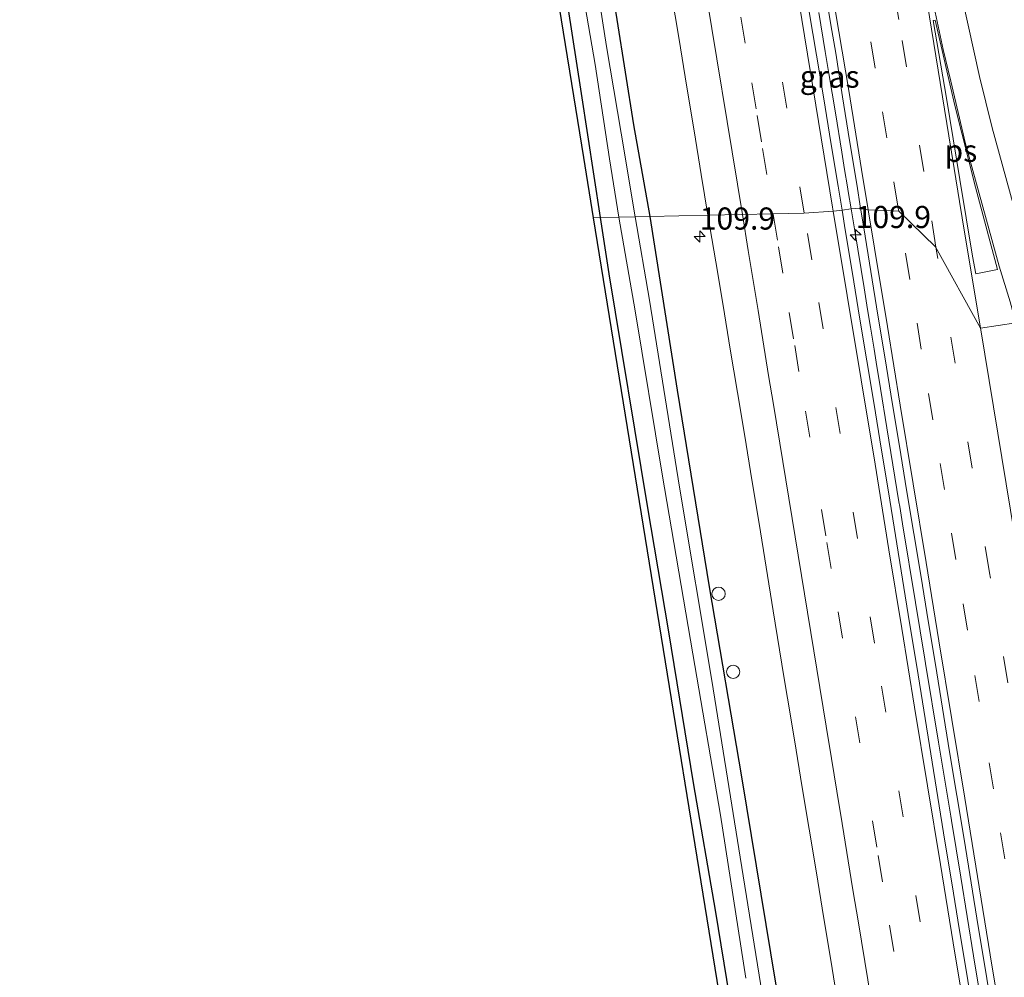
# Model space of a CAD drawing. Units: metres. Extents: x 209998 to 210734, y 512500 to 518750.
# Drawn here: x 210392 to 210504, y 515568 to 515677 of the extents above; entities that cross this region are included whole.
import ezdxf
from ezdxf.enums import TextEntityAlignment as Align

# ---------------------------------------------------------------- set-up
doc = ezdxf.new("R2010")
doc.units = ezdxf.units.M
doc.linetypes.add('VW-3-9_STREEP', pattern=[12, 3, -9])
doc.layers.get('0').update_dxf_attribs({"lineweight": 25})
for name, color, linetype, lineweight in [('B-ME-AL-OVERIG-S-B1', 7, 'Continuous', 18), ('B-ME-AM-KILOMETR-S-B1', 7, 'Continuous', 18), ('B-ME-BV-GELEIDECONSTRUCTIE-GELEIDERAIL-L-B1', 213, 'BV-GELEIDERAIL', 18), ('B-ME-GW-INSTEEKWATERGANG-L-B1', 10, 'Continuous', 25), ('B-ME-IE-GRASLAND-GV-B6', 93, 'Continuous', 18), ('B-ME-IE-HULPGEOMETRIE-L-B1', 53, 'Continuous', 18), ('B-ME-KG-KADASTRAAL-OPNAMEDTMGRENS-L-B1', 10, 'Continuous', 25), ('B-ME-OG-WATER-GV-B6', 153, 'Continuous', 18), ('B-ME-VH-VERH_SOORT-BITUMEN-GV-B6', 8, 'IE-TERREINAFSCHEIDING-NATUURLIJK-HOUTWAL', 18), ('B-ME-VW-MARKERING-39STREEP-015-L-B1', 255, 'VW-3-9_STREEP', 18), ('B-ME-VW-MARKERING-STREEP-015-L-B1', 7, 'Continuous', 18), ('B-ME-VW-MARKERING-VLAKMARK-GV-B6', 7, 'Continuous', 18)]:
    doc.layers.add(name, color=color, linetype=linetype, lineweight=lineweight)
doc.styles.add('NLCS-ISO', font='NLCS-ISO.TTF')
doc.linetypes.add('BV-GELEIDERAIL', pattern='A,10,-3,[108,NLCS.SHX,S=1,R=0,X=0,Y=0],-3', length=16)
doc.linetypes.add('IE-TERREINAFSCHEIDING-NATUURLIJK-HOUTWAL', pattern='A,7,-1.5,[67,NLCS.SHX,S=0.75,R=45,X=0,Y=0],-1.5,7,-1.5,[70,NLCS.SHX,S=0.75,R=0,X=0,Y=0],-1.5', length=20)

# ---------------------------------------------------------------- blocks, each defined once
blk = doc.blocks.new('dtb')
blk.add_circle((0, 0), 0.75)
blk = doc.blocks.new('hecto')
for p, q in [((0, 0.625), (-0.625, 0)), ((0, -0.625), (0, 0.625)), ((-0.625, 0), (0.625, 0)), ((0.625, 0), (0, -0.625))]:
    blk.add_line(p, q)

msp = doc.modelspace()

# ---------------------------------------------------------------- linework, layer by layer
at = {"layer": 'B-ME-BV-GELEIDECONSTRUCTIE-GELEIDERAIL-L-B1'}
for points in [[(210482.77, 515677.523, 2.236), (210483.519, 515673.109, 2.229), (210483.931, 515670.63, 2.256), (210484.663, 515666.197, 2.228), (210485.374, 515661.756, 2.237), (210485.699, 515659.783, 2.21), (210486.025, 515657.81, 2.208), (210486.109, 515657.303, 2.223), (210486.428, 515655.35, 2.212)], [(210486.428, 515655.35, 2.212), (210486.837, 515652.845, 2.198), (210487.9, 515646.417, 2.201), (210488.301, 515643.943, 2.188), (210488.619, 515641.969, 2.201), (210489.02, 515639.486, 2.187), (210489.341, 515637.512, 2.204), (210489.662, 515635.538, 2.187), (210489.743, 515635.037, 2.2), (210490.471, 515630.597, 2.189), (210491.841, 515622.207, 2.189), (210491.922, 515621.711, 2.203), (210492.241, 515619.736, 2.179), (210493.713, 515610.855, 2.186), (210494.768, 515604.442, 2.192), (210494.849, 515603.956, 2.175), (210496.304, 515595.078, 2.188), (210497.686, 515586.695, 2.206), (210497.767, 515586.205, 2.188), (210498.818, 515579.786, 2.185), (210500.273, 515570.905, 2.186), (210501.324, 515564.49, 2.17)]]:
    msp.add_polyline3d(points, dxfattribs=at)
at = {"layer": 'B-ME-GW-INSTEEKWATERGANG-L-B1'}
for points in [[(210425.46, 515825.447, 0.898), (210428.5, 515806.62, 0.926), (210430.764, 515794.513, 0.914), (210432.513, 515788.025, 0.914), (210434.744, 515782.49, 0.89), (210436.812, 515777.243, 0.886), (210438.099, 515773.169, 0.99), (210439.562, 515767.663, 1.006), (210440.243, 515764.619, 1.103), (210442.083, 515755.197, 1.035), (210444.018, 515743.032, 1.043), (210447.138, 515724.063, 1.043), (210450.435, 515702.405, 1.135), (210453.905, 515681.547, 1.159), (210455.917, 515668.384, 1.215), (210458.073, 515654.344, 1.295)], [(210432.502, 515812.624, 0.982), (210434.943, 515798.672, 0.986), (210435.743, 515794.825, 0.978), (210436.572, 515791.414, 0.998), (210437.84, 515787.888, 1.006), (210440.963, 515780.154, 0.998), (210442.708, 515775.906, 0.962), (210443.774, 515772.312, 0.938), (210444.862, 515767.341, 0.878), (210447.345, 515753.876, 0.878), (210450.346, 515735.965, 0.89), (210453.699, 515716.198, 0.894), (210456.779, 515696.189, 0.918), (210459.957, 515676.73, 0.838), (210461.841, 515664.814, 0.818), (210463.681, 515654.468, 0.893)], [(210458.073, 515654.344, 1.295), (210459.055, 515648.002, 1.291), (210463.389, 515621.768, 1.335), (210465.812, 515607.535, 1.235), (210468.578, 515590.468, 1.148), (210471.091, 515575.861, 1.084), (210473.882, 515558.773, 1.032), (210476.358, 515544.587, 0.976), (210478.392, 515532.815, 0.861), (210481.154, 515515.053, 0.988), (210483.465, 515499.997, 1.088), (210485.992, 515483.543, 1.176), (210489.52, 515461.568, 1.148), (210492.258, 515445.817, 1.112), (210494.779, 515431.167, 1.16), (210497.835, 515412.052, 0.921), (210500.732, 515393.568, 0.837), (210504.334, 515368.471, 0.793), (210506.781, 515348.505, 0.805), (210509.119, 515327.105, 0.801), (210510.895, 515308.905, 0.797), (210511.548, 515300.073, 0.784)], [(210463.681, 515654.468, 0.893), (210466.791, 515634.851, 0.813), (210470.382, 515612.628, 0.893), (210474.035, 515591.145, 0.849), (210477.872, 515567.83, 0.877), (210482.582, 515540.264, 0.837), (210488.321, 515504.657, 0.698), (210492.61, 515476.547, 0.698), (210496.279, 515453.755, 0.717), (210501.096, 515424.773, 0.793), (210505.509, 515396.582, 0.666), (210509.158, 515372.105, 0.757), (210512.702, 515342.818, 0.765), (210515.641, 515316.676, 0.773), (210517.177, 515300.173, 0.771)]]:
    msp.add_polyline3d(points, dxfattribs=at)
at = {"layer": 'B-ME-IE-GRASLAND-GV-B6'}
for points in [[(210463.681, 515654.468, 0.893), (210462.05, 515654.432, -0.645), (210460.449, 515663.881, -0.552), (210458.779, 515673.666, -0.552), (210456.251, 515689.916, -0.552), (210454.11, 515702.826, -0.552), (210452.003, 515715.255, -0.552), (210449.946, 515727.833, -0.552), (210447.949, 515739.453, -0.552), (210446.33, 515749.649, -0.552), (210444.995, 515758.372, -0.552), (210444.078, 515763.791, -0.552), (210443.281, 515767.396, -0.552), (210442.354, 515770.739, -0.552), (210441.198, 515774.464, -0.552), (210439.942, 515777.393, -0.552), (210438.32, 515781.307, -0.552), (210436.754, 515785.227, -0.552), (210435.6, 515788.557, -0.552), (210434.574, 515792.078, -0.552), (210433.44, 515796.688, -0.552), (210432.578, 515801.701, -0.552), (210431.317, 515808.924, -0.552), (210430.187, 515815.241, -0.552)], [(210432.502, 515812.624, 0.982), (210434.943, 515798.672, 0.986), (210435.743, 515794.825, 0.978), (210436.572, 515791.414, 0.998), (210437.84, 515787.888, 1.006), (210440.963, 515780.154, 0.998), (210442.708, 515775.906, 0.962), (210443.774, 515772.312, 0.938), (210444.862, 515767.341, 0.878), (210447.345, 515753.876, 0.878), (210450.346, 515735.965, 0.89), (210453.699, 515716.198, 0.894), (210456.779, 515696.189, 0.918), (210459.957, 515676.73, 0.838), (210461.841, 515664.814, 0.818), (210463.681, 515654.468, 0.893)], [(210440.243, 515764.619, 1.103), (210442.083, 515755.197, 1.035), (210444.018, 515743.032, 1.043), (210447.138, 515724.063, 1.043), (210450.435, 515702.405, 1.135), (210453.905, 515681.547, 1.159), (210455.917, 515668.384, 1.215), (210458.073, 515654.344, 1.295), (210457.333, 515654.328, 1.319), (210456.226, 515661.121, 1.332), (210445.48, 515727.373, 1.014), (210441.666, 515751.349, 1.023), (210439.309, 515763.949, 1.119), (210440.243, 515764.619, 1.103)], [(210485.407, 515655.205, 1.356), (210484.965, 515657.889, 1.349), (210484.156, 515662.823, 1.373), (210483.347, 515667.757, 1.383), (210482.52, 515672.688, 1.385), (210481.7, 515677.621, 1.373), (210480.938, 515682.562, 1.368), (210480.519, 515685.028, 1.427), (210482.466, 515685.352, 1.448), (210483.412, 515680.44, 1.487), (210484.242, 515675.509, 1.492), (210484.699, 515672.927, 1.486), (210485.478, 515667.988, 1.486), (210486.268, 515663.051, 1.483), (210487.067, 515658.115, 1.483), (210487.505, 515655.404, 1.485), (210486.428, 515655.35, 2.212), (210485.407, 515655.205, 1.356)], [(210455.617, 515682.627, -0.552), (210457.499, 515671.633, -0.552), (210459.122, 515660.981, -0.552), (210460.178, 515654.39, -0.645), (210458.073, 515654.344, 1.295), (210455.917, 515668.384, 1.215), (210453.905, 515681.547, 1.159)], [(210466.132, 515679.636, 1.121), (210466.947, 515674.704, 1.121), (210467.859, 515669.092, 1.119), (210468.696, 515664.162, 1.119), (210469.499, 515659.227, 1.118), (210470.248, 515654.613, 1.118), (210463.681, 515654.468, 0.893), (210461.841, 515664.814, 0.818), (210459.957, 515676.73, 0.838)], [(210500.277, 515564.131, 1.365), (210499.467, 515569.065, 1.37), (210498.658, 515573.999, 1.363), (210497.85, 515578.934, 1.385), (210497.04, 515583.868, 1.386), (210496.232, 515588.802, 1.365), (210495.424, 515593.736, 1.373), (210494.647, 515598.676, 1.384), (210493.863, 515603.613, 1.382), (210493.048, 515608.547, 1.389), (210492.254, 515613.483, 1.385), (210491.449, 515618.418, 1.391), (210490.65, 515623.353, 1.391), (210489.839, 515628.288, 1.394), (210489.024, 515633.221, 1.373), (210488.203, 515638.153, 1.371), (210487.397, 515643.088, 1.375), (210486.59, 515648.022, 1.375), (210485.778, 515652.956, 1.362), (210485.407, 515655.205, 1.356), (210486.428, 515655.35, 2.212), (210487.505, 515655.404, 1.485), (210487.866, 515653.18, 1.487), (210488.669, 515648.244, 1.489), (210489.468, 515643.308, 1.487), (210490.276, 515638.374, 1.485), (210491.089, 515633.441, 1.485), (210491.908, 515628.508, 1.485), (210492.708, 515623.573, 1.492), (210493.525, 515618.64, 1.502), (210494.344, 515613.707, 1.504), (210495.146, 515608.772, 1.5), (210495.951, 515603.838, 1.499), (210496.763, 515598.904, 1.502), (210497.567, 515593.969, 1.504), (210498.387, 515589.037, 1.498), (210499.193, 515584.102, 1.486), (210500.005, 515579.168, 1.494), (210500.808, 515574.233, 1.499), (210501.612, 515569.298, 1.499), (210502.428, 515564.365, 1.503)], [(210477.641, 515529.085, 0.885), (210457.333, 515654.328, 1.319), (210458.073, 515654.344, 1.295), (210459.055, 515648.002, 1.291), (210463.389, 515621.768, 1.335), (210465.812, 515607.535, 1.235), (210468.578, 515590.468, 1.148), (210471.091, 515575.861, 1.084), (210473.882, 515558.773, 1.032)], [(210473.882, 515558.773, 1.032), (210471.091, 515575.861, 1.084), (210468.578, 515590.468, 1.148), (210465.812, 515607.535, 1.235), (210463.389, 515621.768, 1.335), (210459.055, 515648.002, 1.291), (210458.073, 515654.344, 1.295), (210460.178, 515654.39, -0.645), (210462.044, 515643.816, -0.645), (210465.098, 515625.343, -0.645), (210468.54, 515605.05, -0.645), (210471.656, 515586.797, -0.645), (210474.541, 515568.404, -0.645)], [(210477.276, 515560.997, -0.645), (210474.233, 515579.937, -0.645), (210470.685, 515602.018, -0.645), (210467.058, 515623.865, -0.645), (210463.655, 515645.022, -0.645), (210462.05, 515654.432, -0.645), (210463.681, 515654.468, 0.893), (210466.791, 515634.851, 0.813), (210470.382, 515612.628, 0.893), (210474.035, 515591.145, 0.849), (210477.872, 515567.83, 0.877)], [(210477.872, 515567.83, 0.877), (210474.035, 515591.145, 0.849), (210470.382, 515612.628, 0.893), (210466.791, 515634.851, 0.813), (210463.681, 515654.468, 0.893), (210470.248, 515654.613, 1.118), (210471.133, 515649.361, 1.118), (210471.957, 515644.43, 1.118), (210472.761, 515639.495, 1.117), (210473.599, 515634.566, 1.117), (210474.438, 515629.636, 1.118), (210475.231, 515624.7, 1.117), (210476.053, 515619.768, 1.117), (210476.837, 515614.829, 1.115), (210477.639, 515609.894, 1.115), (210478.845, 515602.492, 1.114), (210479.248, 515600.025, 1.113), (210480.059, 515595.091, 1.113), (210480.857, 515590.155, 1.112), (210481.691, 515585.225, 1.112), (210482.515, 515580.293, 1.112), (210483.312, 515575.357, 1.111), (210484.15, 515570.427, 1.112), (210484.95, 515565.492, 1.111)]]:
    msp.add_polyline3d(points, dxfattribs=at)
at = {"layer": 'B-ME-IE-HULPGEOMETRIE-L-B1'}
msp.add_polyline3d([(210457.333, 515654.328, 1.319), (210458.073, 515654.344, 1.295), (210460.178, 515654.39, -0.645), (210462.05, 515654.432, -0.645), (210463.681, 515654.468, 0.893), (210470.248, 515654.613, 1.118), (210474.039, 515654.697, 1.235), (210477.561, 515654.775, 1.292), (210481.1, 515654.853, 1.352), (210484.434, 515655.067, 1.42), (210485.407, 515655.205, 1.356), (210486.428, 515655.35, 2.212), (210487.505, 515655.404, 1.485), (210488.36, 515655.243, 1.525), (210491.808, 515655.09, 1.474), (210495.986, 515651.053, 1.407), (210501.065, 515641.864, 1.348), (210505.042, 515642.454, 1.256)], dxfattribs=at)
at = {"layer": 'B-ME-KG-KADASTRAAL-OPNAMEDTMGRENS-L-B1'}
for points in [[(210457.333, 515654.328, 1.319), (210456.226, 515661.121, 1.332), (210445.48, 515727.373, 1.014), (210441.666, 515751.349, 1.023), (210439.309, 515763.949, 1.119), (210438.797, 515767.985, 0.994), (210435.947, 515776.251, 0.966), (210434.508, 515775.143, 1.087), (210433.722, 515774.822, 1.095), (210429.458, 515793.594, 1.035), (210427.683, 515805.468, 1.019), (210425.458, 515819.282, 0.974), (210416.546, 515872.769, 0.954), (210411.279, 515904.981, 1.167), (210402.697, 515956.903, 1.223), (210392.982, 516016.294, 1.191), (210392.482, 516019.911, 1.191)], [(210510.784, 515300.06, 0.759), (210509.749, 515310.185, 0.805), (210509.301, 515318.701, 0.797), (210505.169, 515354.427, 0.805), (210499.11, 515396.666, 1), (210490.846, 515447.636, 1.199), (210484.315, 515486.531, 1.251), (210477.641, 515529.085, 0.885), (210457.333, 515654.328, 1.319)]]:
    msp.add_polyline3d(points, dxfattribs=at)
at = {"layer": 'B-ME-OG-WATER-GV-B6'}
for points in [[(210456.251, 515689.916, -0.552), (210458.779, 515673.666, -0.552), (210460.449, 515663.881, -0.552), (210462.05, 515654.432, -0.645), (210460.178, 515654.39, -0.645), (210459.122, 515660.981, -0.552), (210457.499, 515671.633, -0.552), (210455.617, 515682.627, -0.552)], [(210474.541, 515568.404, -0.645), (210471.656, 515586.797, -0.645), (210468.54, 515605.05, -0.645), (210465.098, 515625.343, -0.645), (210462.044, 515643.816, -0.645), (210460.178, 515654.39, -0.645), (210462.05, 515654.432, -0.645), (210463.655, 515645.022, -0.645), (210467.058, 515623.865, -0.645), (210470.685, 515602.018, -0.645), (210474.233, 515579.937, -0.645), (210477.276, 515560.997, -0.645)]]:
    msp.add_polyline3d(points, dxfattribs=at)
at = {"layer": 'B-ME-VH-VERH_SOORT-BITUMEN-GV-B6'}
for points in [[(210481.7, 515677.621, 1.373), (210482.52, 515672.688, 1.385), (210483.347, 515667.757, 1.383), (210484.156, 515662.823, 1.373), (210484.965, 515657.889, 1.349), (210485.407, 515655.205, 1.356), (210484.434, 515655.067, 1.42), (210481.1, 515654.853, 1.352), (210477.561, 515654.775, 1.292), (210474.039, 515654.697, 1.235), (210470.248, 515654.613, 1.118), (210469.499, 515659.227, 1.118), (210468.696, 515664.162, 1.119), (210467.859, 515669.092, 1.119), (210466.947, 515674.704, 1.121), (210466.132, 515679.636, 1.121)], [(210505.1, 515676.782, 1.049), (210506.443, 515671.961, 1.051), (210508.198, 515662.112, 1.052), (210508.751, 515659.672, 1.048), (210509.491, 515655.481, 1.037), (210505.617, 515653.851, 1.187), (210505.042, 515642.454, 1.256), (210501.065, 515641.864, 1.348), (210495.986, 515651.053, 1.407), (210491.808, 515655.09, 1.474), (210488.36, 515655.243, 1.525), (210487.505, 515655.404, 1.485), (210487.067, 515658.115, 1.483), (210486.268, 515663.051, 1.483), (210485.478, 515667.988, 1.486), (210484.699, 515672.927, 1.486), (210484.242, 515675.509, 1.492), (210483.412, 515680.44, 1.487)], [(210470.248, 515654.613, 1.118), (210474.039, 515654.697, 1.235), (210477.561, 515654.775, 1.292), (210481.1, 515654.853, 1.352), (210484.434, 515655.067, 1.42), (210485.407, 515655.205, 1.356), (210485.778, 515652.956, 1.362), (210486.59, 515648.022, 1.375), (210487.397, 515643.088, 1.375), (210488.203, 515638.153, 1.371), (210489.024, 515633.221, 1.373), (210489.839, 515628.288, 1.394), (210490.65, 515623.353, 1.391), (210491.449, 515618.418, 1.391), (210492.254, 515613.483, 1.385), (210493.048, 515608.547, 1.389), (210493.863, 515603.613, 1.382), (210494.647, 515598.676, 1.384), (210495.424, 515593.736, 1.373), (210496.232, 515588.802, 1.365), (210497.04, 515583.868, 1.386), (210497.85, 515578.934, 1.385), (210498.658, 515573.999, 1.363), (210499.467, 515569.065, 1.37), (210500.277, 515564.131, 1.365)], [(210502.428, 515564.365, 1.503), (210501.612, 515569.298, 1.499), (210500.808, 515574.233, 1.499), (210500.005, 515579.168, 1.494), (210499.193, 515584.102, 1.486), (210498.387, 515589.037, 1.498), (210497.567, 515593.969, 1.504), (210496.763, 515598.904, 1.502), (210495.951, 515603.838, 1.499), (210495.146, 515608.772, 1.5), (210494.344, 515613.707, 1.504), (210493.525, 515618.64, 1.502), (210492.708, 515623.573, 1.492), (210491.908, 515628.508, 1.485), (210491.089, 515633.441, 1.485), (210490.276, 515638.374, 1.485), (210489.468, 515643.308, 1.487), (210488.669, 515648.244, 1.489), (210487.866, 515653.18, 1.487), (210487.505, 515655.404, 1.485), (210488.36, 515655.243, 1.525), (210491.808, 515655.09, 1.474), (210495.986, 515651.053, 1.407), (210501.065, 515641.864, 1.348), (210505.042, 515642.454, 1.256)], [(210484.95, 515565.492, 1.111), (210484.15, 515570.427, 1.112), (210483.312, 515575.357, 1.111), (210482.515, 515580.293, 1.112), (210481.691, 515585.225, 1.112), (210480.857, 515590.155, 1.112), (210480.059, 515595.091, 1.113), (210479.248, 515600.025, 1.113), (210478.845, 515602.492, 1.114), (210477.639, 515609.894, 1.115), (210476.837, 515614.829, 1.115), (210476.053, 515619.768, 1.117), (210475.231, 515624.7, 1.117), (210474.438, 515629.636, 1.118), (210473.599, 515634.566, 1.117), (210472.761, 515639.495, 1.117), (210471.957, 515644.43, 1.118), (210471.133, 515649.361, 1.118), (210470.248, 515654.613, 1.118)]]:
    msp.add_polyline3d(points, dxfattribs=at)
at = {"layer": 'B-ME-VW-MARKERING-39STREEP-015-L-B1'}
for points in [[(210481.1193, 515654.8542, 1.3049), (210474.8825, 515692.9129, 1.305), (210467.7819, 515736.2437, 1.305), (210460.6813, 515779.5745, 1.3051), (210453.5805, 515822.9053, 1.3051), (210446.4799, 515866.2361, 1.3052), (210439.5159, 515908.9777, 1.2704), (210432.5941, 515951.0571, 1.2779), (210425.6379, 515993.4379, 1.2854), (210421.1998, 516020.5793, 1.2902)], [(210496.0132, 515651.0038, 1.3764), (210494.6634, 515659.557, 1.3864), (210491.8267, 515676.7471, 1.3963), (210491.1712, 515680.6621, 1.3699), (210490.5158, 515684.5769, 1.3792), (210489.8602, 515688.4916, 1.3658), (210483.547, 515726.7418, 1.3543), (210477.5701, 515762.8244, 1.3576), (210472.4748, 515794.0203, 1.3569), (210466.1173, 515832.9739, 1.3518), (210460.0285, 515870.3184, 1.3503), (210454.0076, 515906.8334, 1.3395), (210448.1176, 515942.7631, 1.3511), (210442.6866, 515975.8595, 1.3707), (210436.5131, 516013.9338, 1.3725), (210435.3751, 516020.9106, 1.3699)], [(210449.1911, 515827.9193, 1.2388), (210453.7077, 515800.4021, 1.2374), (210453.8075, 515799.7981, 1.2272), (210458.3059, 515772.5751, 1.2065), (210458.8591, 515769.2207, 1.2303), (210466.0387, 515725.3817, 1.2204), (210473.0317, 515682.8401, 1.2709), (210473.3419, 515680.9455, 1.234), (210473.9871, 515677.0069, 1.2618), (210475.2015, 515669.5865, 1.2498), (210475.8085, 515665.8763, 1.2632), (210476.4157, 515662.1661, 1.2405), (210477.6251, 515654.7764, 1.2735)], [(210491.808, 515655.09, 1.474), (210491.753, 515655.428, 1.474), (210490.451, 515663.352, 1.47), (210489.15, 515671.245, 1.467), (210487.848, 515679.189, 1.471), (210486.53, 515687.23, 1.468), (210485.227, 515695.123, 1.475), (210483.9, 515703.148, 1.463), (210482.591, 515711.082, 1.451), (210481.301, 515718.978, 1.452), (210479.995, 515726.976, 1.448), (210478.692, 515734.945, 1.44), (210477.402, 515742.84, 1.442), (210476.096, 515750.783, 1.444), (210474.761, 515758.916, 1.448), (210473.474, 515766.812, 1.448), (210472.172, 515774.782, 1.45), (210470.876, 515782.706, 1.439), (210469.586, 515790.602, 1.441), (210468.29, 515798.519, 1.438), (210466.959, 515806.633, 1.441), (210465.659, 515814.526, 1.44)], [(210506.717, 515564.052, 1.488), (210505.413, 515572.012, 1.478), (210503.803, 515581.862, 1.477), (210502.514, 515589.779, 1.483), (210500.899, 515599.647, 1.481), (210499.574, 515607.722, 1.48), (210498.263, 515615.704, 1.476), (210496.971, 515623.599, 1.47), (210495.673, 515631.508, 1.468), (210494.368, 515639.466, 1.466), (210493.076, 515647.361, 1.469), (210491.808, 515655.09, 1.474)], [(210477.6251, 515654.7764, 1.2735), (210477.6301, 515654.7455, 1.2737), (210478.2373, 515651.0353, 1.2445), (210479.4517, 515643.6149, 1.2628), (210480.0589, 515639.9047, 1.2153), (210481.2731, 515632.4843, 1.2615), (210483.0947, 515621.3537, 1.2588), (210483.7019, 515617.6435, 1.2797), (210484.9867, 515609.7751, 1.2346), (210488.8413, 515586.1703, 1.2332), (210489.4837, 515582.2361, 1.2548), (210490.7687, 515574.3677, 1.2227), (210497.1343, 515535.4471, 1.2186)], [(210496.1847, 515562.9203, 1.3048), (210489.0839, 515606.2513, 1.3048), (210481.9833, 515649.5821, 1.3049), (210481.1193, 515654.8542, 1.3049)], [(210512.1613, 515552.762, 1.4063), (210508.0424, 515578.0871, 1.386), (210502.0782, 515614.1999, 1.3752), (210496.0132, 515651.0038, 1.3764)]]:
    msp.add_polyline3d(points, dxfattribs=at)
at = {"layer": 'B-ME-VW-MARKERING-STREEP-015-L-B1'}
for points in [[(210440.0005, 516021.0192, 1.2758), (210440.6795, 516017.6794, 1.2765), (210441.4376, 516013.9212, 1.2551), (210448.606, 515978.3889, 1.2239), (210453.8336, 515952.246, 1.1991), (210459.991, 515915.095, 1.2009), (210465.6437, 515880.5999, 1.2044), (210471.9631, 515841.6658, 1.1951), (210478.0284, 515804.5827, 1.1994), (210484.4501, 515765.2571, 1.216), (210486.2327, 515754.8174, 1.2014), (210489.7664, 515733.1719, 1.17), (210490.3288, 515729.69, 1.189), (210495.477, 515698.1136, 1.2142), (210495.9786, 515694.9228, 1.1999), (210496.4756, 515692.2462, 1.2197), (210496.9724, 515689.5694, 1.2122), (210497.9864, 515684.2762, 1.2282), (210498.5037, 515681.6599, 1.216), (210499.0209, 515679.0434, 1.2233), (210500.9247, 515670.3021, 1.1954), (210501.6447, 515667.3903, 1.2097), (210502.3645, 515664.4783, 1.2054), (210505.5657, 515652.8338, 1.1635)], [(210447.3247, 515818.1795, 1.1285), (210453.0603, 515783.3255, 1.1791), (210454.2415, 515776.2019, 1.155), (210455.4147, 515769.1039, 1.159), (210456.0013, 515765.5549, 1.1817), (210457.3471, 515757.1285, 1.1614), (210457.9135, 515753.6931, 1.1822), (210458.4799, 515750.2577, 1.1826), (210459.0463, 515746.8223, 1.1355), (210459.6283, 515743.2341, 1.1584), (210461.9565, 515728.8815, 1.1714), (210462.5087, 515725.5447, 1.1564), (210464.6855, 515712.3703, 1.1639), (210465.7253, 515706.0419, 1.1918), (210466.2451, 515702.8777, 1.1701), (210467.3433, 515696.1675, 1.2191), (210467.8923, 515692.8125, 1.1943), (210468.9905, 515686.1023, 1.2053), (210469.5231, 515682.8279, 1.1905), (210474.1453, 515654.6994, 1.1812)], [(210484.4187, 515655.066, 1.3704), (210484.3411, 515655.5365, 1.3699), (210477.7139, 515696.1489, 1.3744), (210471.0235, 515736.7959, 1.3202), (210470.3869, 515740.6777, 1.3361), (210469.7503, 515744.5597, 1.3218), (210467.8403, 515756.2053, 1.3347), (210467.2037, 515760.0873, 1.3615), (210465.6271, 515769.7069, 1.3321), (210465.1015, 515772.9133, 1.3526), (210464.5759, 515776.1199, 1.3544), (210463.9433, 515779.9645, 1.333), (210462.0455, 515791.4981, 1.3572), (210461.4129, 515795.3427, 1.3426), (210460.3833, 515801.6649, 1.3686), (210460.1491, 515803.1037, 1.3562), (210458.675, 515812.262, 1.396)], [(210488.36, 515655.243, 1.525), (210487.614, 515659.782, 1.521), (210486.166, 515668.694, 1.519), (210484.679, 515677.621, 1.529), (210483.222, 515686.504, 1.528), (210481.759, 515695.389, 1.531), (210480.299, 515704.28, 1.516), (210478.844, 515713.173, 1.503), (210477.384, 515722.011, 1.495), (210475.936, 515730.883, 1.488), (210474.494, 515739.773, 1.489), (210473.032, 515748.639, 1.492), (210471.573, 515757.529, 1.499), (210470.114, 515766.415, 1.498), (210468.665, 515775.302, 1.492), (210467.222, 515784.17, 1.479), (210465.769, 515793.03, 1.483), (210464.317, 515801.905, 1.49), (210462.874, 515810.748, 1.498)], [(210491.538, 515700.0389, 1.288), (210493.3284, 515689.138, 1.3018), (210497.4833, 515663.5859, 1.3196), (210498.0815, 515659.8773, 1.3044), (210498.6797, 515656.1688, 1.3148), (210499.2779, 515652.4602, 1.2908), (210501.0574, 515641.8778, 1.3111)], [(210505.042, 515642.454, 1.256), (210504.388, 515644.831, 1.257), (210503.161, 515648.8476, 1.2235), (210499.3571, 515662.6774, 1.2714), (210497.6871, 515669.7827, 1.2945), (210496.8519, 515673.3353, 1.2814), (210495.9215, 515677.5831, 1.3048), (210494.796, 515683.483, 1.3069), (210493.654, 515689.7788, 1.2742), (210493.0748, 515693.1244, 1.2905), (210491.9164, 515699.8157, 1.2655)], [(210499.429, 515563.51, 1.416), (210497.975, 515572.381, 1.413), (210496.535, 515581.25, 1.422), (210495.074, 515590.108, 1.421), (210493.614, 515599.015, 1.414), (210492.165, 515607.908, 1.418), (210490.711, 515616.785, 1.429), (210489.1331, 515626.4885, 1.4003), (210484.4187, 515655.066, 1.3704)], [(210503.618, 515562.137, 1.553), (210502.163, 515571.014, 1.54), (210500.711, 515579.876, 1.534), (210499.269, 515588.729, 1.54), (210497.809, 515597.64, 1.541), (210496.36, 515606.508, 1.545), (210494.904, 515615.364, 1.542), (210493.438, 515624.245, 1.536), (210491.976, 515633.166, 1.528), (210490.534, 515642.03, 1.526), (210489.074, 515650.9, 1.528), (210488.36, 515655.243, 1.525)], [(210474.1453, 515654.6994, 1.1812), (210474.8115, 515650.6449, 1.1798), (210475.9209, 515643.8341, 1.2103), (210477.1143, 515636.5043, 1.1741), (210477.6545, 515633.2313, 1.1972), (210483.6139, 515596.8699, 1.1746), (210484.2147, 515593.2041, 1.1961), (210484.8157, 515589.5381, 1.1828), (210485.4165, 515585.8723, 1.1926), (210486.6417, 515578.3859, 1.1571), (210487.2543, 515574.6429, 1.1761), (210494.3341, 515531.3989, 1.148)], [(210501.0574, 515641.8778, 1.3111), (210505.4306, 515615.342, 1.3201), (210511.26, 515579.78, 1.3285), (210515.4946, 515553.3056, 1.3359)]]:
    msp.add_polyline3d(points, dxfattribs=at)
at = {"layer": 'B-ME-VW-MARKERING-VLAKMARK-GV-B6'}
msp.add_polyline3d([(210502.961, 515648.495, 1.26), (210500.514, 515647.979, 1.323), (210500.15, 515649.981, 1.323), (210498.729, 515658.658, 1.331), (210497.211, 515667.831, 1.329), (210495.706, 515676.623, 1.325), (210495.914, 515676.666, 1.321), (210498.139, 515667.031, 1.31), (210500.475, 515657.795, 1.291), (210502.961, 515648.495, 1.26)], dxfattribs=at)

# ---------------------------------------------------------------- block references
at = {"layer": 'B-ME-AL-OVERIG-S-B1', "rotation": 90}
for p in [(210471.463, 515611.833, 1.024), (210473.1, 515603.007, 1.434)]:
    msp.add_blockref('dtb', p, dxfattribs=at)
at = {"layer": 'B-ME-AM-KILOMETR-S-B1', "rotation": 90}
for p in [(210469.326, 515652.212, 0.001), (210486.943, 515652.384, 1.427)]:
    msp.add_blockref('hecto', p, dxfattribs=at)

# ---------------------------------------------------------------- texts
at = {"layer": 'B-ME-AM-KILOMETR-S-B1', "ltscale": 0.2, "style": 'NLCS-ISO'}
for p in [(210469.326, 515652.212, 0.001), (210486.943, 515652.384, 1.427)]:
    msp.add_text('109.9', height=2.5, dxfattribs=at).set_placement(p, align=Align.BOTTOM_LEFT)
at = {"layer": 'B-ME-IE-GRASLAND-GV-B6', "ltscale": 0.2, "style": 'NLCS-ISO'}
msp.add_text('gras', height=2.5, dxfattribs=at).set_placement((210484.012, 515670.2785), align=Align.MIDDLE_CENTER)
at = {"layer": 'B-ME-VW-MARKERING-VLAKMARK-GV-B6', "ltscale": 0.2, "style": 'NLCS-ISO'}
msp.add_text('ps', height=2.5, dxfattribs=at).set_placement((210498.8367, 515661.8938), align=Align.MIDDLE_CENTER)

doc.saveas('drawing.dxf')
